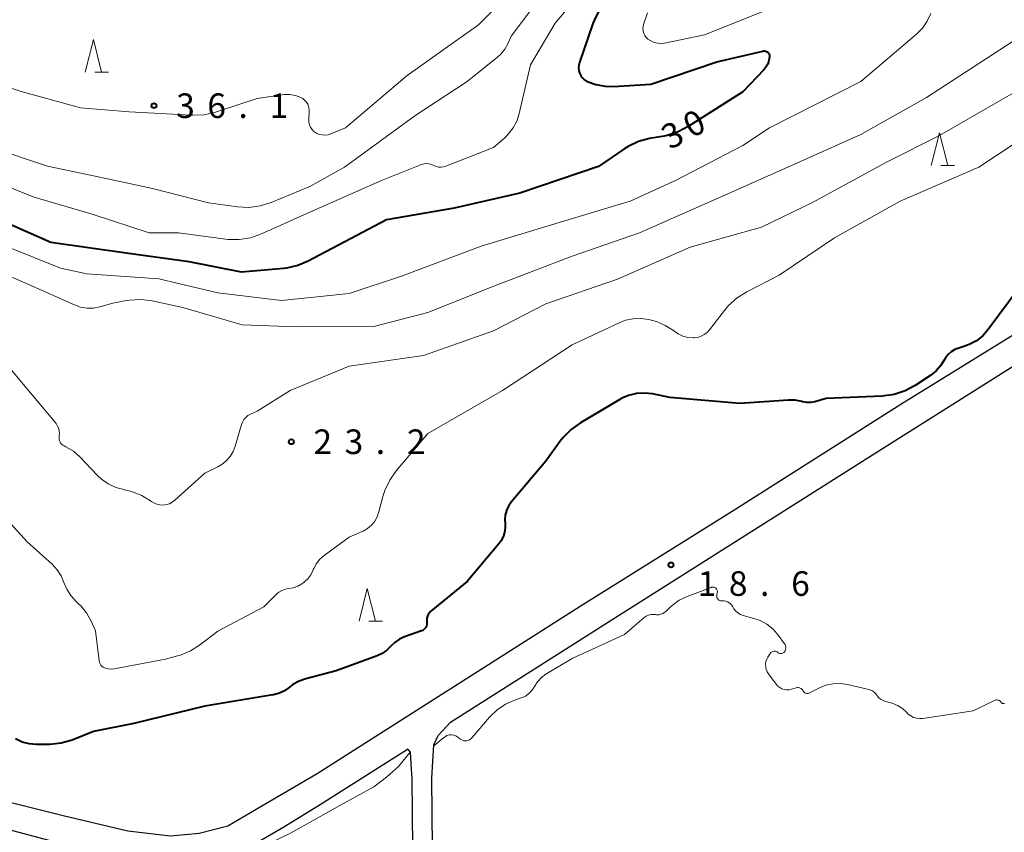
# Model space of a CAD drawing. Units: metres. Extents: x -82000 to -80000, y 33000 to 34500.
# Drawn here: x -80395 to -80245, y 33844 to 33968 of the extents above; entities that cross this region are included whole.
import ezdxf

# ---------------------------------------------------------------- set-up
doc = ezdxf.new("R2010")
doc.units = ezdxf.units.M
for name, color, linetype, lineweight in [('210100_道路縁(街区線)', 7, 'Continuous', 30), ('633200_針葉樹林', 7, 'Continuous', 13), ('710100_等高線(計曲線)', 7, 'Continuous', 40), ('710200_等高線(主曲線)', 7, 'Continuous', 13), ('731200_図化機測定による標高点', 7, 'Continuous', 40)]:
    doc.layers.add(name, color=color, linetype=linetype, lineweight=lineweight)
doc.styles.add('Style-WORKING', font='MS Gothic.ttf')

msp = doc.modelspace()

# ---------------------------------------------------------------- linework, layer by layer
at = {"layer": '210100_道路縁(街区線)', "linetype": 'Continuous', "lineweight": 30, "flags": 128}
for points in [[(-80184.66, 33952.34), (-80184.7, 33952.34), (-80191.24, 33951.43), (-80195.79, 33949.95), (-80199.26, 33948.41), (-80214.82, 33937.76), (-80234.06, 33925.42), (-80260.72, 33908.93), (-80286.61, 33892.55), (-80309.8, 33878.06), (-80349.87, 33852.54), (-80358.31, 33847.6)], [(-80329.54, 33860.45), (-80304.11, 33876.56), (-80264.25, 33901.8), (-80242.63, 33915.39)], [(-80394.5, 33847.6), (-80418.07, 33853.41), (-80427.9, 33856.48), (-80431.64, 33857.98), (-80437.03, 33861.19), (-80443.07, 33865.31), (-80453.92, 33873.39), (-80491.3, 33902.31)], [(-80332.4, 33851.87), (-80332.09, 33856.97), (-80331.42, 33858.39), (-80329.54, 33860.45)], [(-80349.82, 33847.6), (-80336.09, 33856.3)], [(-80335.4, 33851.84), (-80335.51, 33853.24), (-80335.65, 33855.83), (-80336.01, 33856.25), (-80336.09, 33856.3)], [(-80335.38, 33811.2), (-80335.39, 33824.86), (-80335.31, 33832.23), (-80335.26, 33836.01), (-80335.4, 33851.84)], [(-80332.38, 33811.2), (-80332.39, 33824.84), (-80332.3, 33832.41), (-80332.26, 33836), (-80332.4, 33851.87)], [(-80410.32, 33847.6), (-80388.51, 33841.82), (-80374.57, 33839.25), (-80366.87, 33839.48), (-80360.17, 33841.42), (-80354.94, 33844.45), (-80349.9, 33847.55), (-80349.82, 33847.6)], [(-80358.31, 33847.6), (-80363.49, 33844.57), (-80367.84, 33843.47), (-80372.22, 33843.04), (-80378.76, 33843.8), (-80388.58, 33846.14), (-80394.5, 33847.6)]]:
    msp.add_lwpolyline(points, dxfattribs=at)
at = {"layer": '633200_針葉樹林', "linetype": 'Continuous', "lineweight": 13}
for p, q in [((-80383.772, 33959.5), (-80381.688, 33959.5)), ((-80254.792, 33945.28), (-80252.708, 33945.28)), ((-80342.022, 33875.8), (-80339.938, 33875.8))]:
    msp.add_line(p, q, dxfattribs=at)
at = {"layer": '633200_針葉樹林', "linetype": 'Continuous', "lineweight": 13, "flags": 128}
for points in [[(-80385.23, 33959.5), (-80383.98, 33964.5), (-80382.73, 33959.5)], [(-80256.25, 33945.28), (-80255, 33950.28), (-80253.75, 33945.28)], [(-80343.48, 33875.8), (-80342.23, 33880.8), (-80340.98, 33875.8)]]:
    msp.add_lwpolyline(points, dxfattribs=at)
at = {"layer": '710100_等高線(計曲線)', "linetype": 'Continuous', "lineweight": 40, "flags": 128}
for points, elevation in [([(-80306.87, 33968.94), (-80307.66, 33967.38), (-80307.84, 33966.91)], 30), ([(-80307.84, 33966.91), (-80309.9, 33960.98), (-80310, 33960.59), (-80310.03, 33960.18), (-80309.99, 33959.77), (-80309.87, 33959.38), (-80309.7, 33959.01), (-80309.46, 33958.68), (-80309.16, 33958.4), (-80308.83, 33958.17), (-80308.69, 33958.1), (-80307.37, 33957.61), (-80305.99, 33957.35), (-80304.71, 33957.34), (-80299, 33957.7), (-80288.94, 33961.06), (-80281.95, 33962.73), (-80281.8, 33962.75), (-80281.65, 33962.75), (-80281.51, 33962.72), (-80281.37, 33962.66), (-80281.25, 33962.59), (-80281.14, 33962.49), (-80281.05, 33962.37), (-80280.98, 33962.25), (-80280.93, 33962.11), (-80280.91, 33961.96), (-80280.91, 33961.84), (-80281, 33961.29), (-80281.19, 33960.75), (-80281.47, 33960.26), (-80281.8, 33959.85), (-80285, 33956.53), (-80293.31, 33951.2), (-80294.85, 33950.39), (-80296.51, 33949.86), (-80296.98, 33949.77), (-80299.2, 33949.38), (-80300.88, 33948.93), (-80302.46, 33948.19), (-80303.12, 33947.78), (-80307, 33945.12), (-80318.96, 33941.04), (-80329, 33938.8), (-80339.32, 33937), (-80351.24, 33930.71), (-80352.84, 33930.03), (-80354.54, 33929.64), (-80354.99, 33929.59), (-80361.4, 33929), (-80369.39, 33930.61), (-80379, 33931.9), (-80390.46, 33933.54), (-80398.37, 33937)], 30), ([(-80242.86, 33926.65), (-80247.58, 33920.27), (-80248.4, 33919.34), (-80249.37, 33918.57), (-80250.46, 33917.98), (-80251.29, 33917.67), (-80252.07, 33917.44), (-80252.66, 33917.21), (-80253.2, 33916.89), (-80253.68, 33916.47), (-80254.07, 33915.98), (-80254.29, 33915.59), (-80254.83, 33914.72), (-80255.51, 33913.96), (-80256.32, 33913.32), (-80258.71, 33911.75), (-80260.25, 33910.93), (-80261.9, 33910.38), (-80263.73, 33910.13), (-80272.26, 33909.74), (-80273.99, 33909.27), (-80274.62, 33909.16), (-80275.27, 33909.16), (-80275.9, 33909.27), (-80276, 33909.3), (-80276.98, 33909.5), (-80278.04, 33909.52), (-80285.45, 33909), (-80296.09, 33909.91), (-80298.74, 33910.46), (-80299.97, 33910.6), (-80301.19, 33910.52), (-80302.39, 33910.24), (-80303.52, 33909.75), (-80303.74, 33909.62), (-80309.75, 33906.07), (-80311.17, 33905.06), (-80312.39, 33903.82)], 20), ([(-80312.39, 33903.82), (-80312.81, 33903.28), (-80315, 33900.22), (-80320.28, 33893.94), (-80320.69, 33893.35), (-80321, 33892.7), (-80321.19, 33892), (-80321.25, 33891.29), (-80321.22, 33890.78), (-80321.19, 33890.06), (-80321.29, 33889.35), (-80321.52, 33888.67), (-80321.85, 33888.04), (-80322.16, 33887.63), (-80327, 33881.87), (-80332.53, 33877.33), (-80332.75, 33877.11), (-80332.93, 33876.86), (-80333.07, 33876.58), (-80333.15, 33876.28), (-80333.18, 33875.97), (-80333.16, 33875.67), (-80333.15, 33875.46), (-80333.17, 33875.25), (-80333.23, 33875.04), (-80333.32, 33874.85), (-80333.44, 33874.68), (-80333.6, 33874.53), (-80333.77, 33874.41), (-80333.96, 33874.33), (-80336.57, 33873.43), (-80337.32, 33873.09), (-80338, 33872.63), (-80338.64, 33872), (-80339.25, 33871.4), (-80339.94, 33870.91), (-80340.71, 33870.55), (-80347, 33868.24), (-80351.6, 33867.05), (-80352.62, 33866.69), (-80353.57, 33866.15), (-80354.1, 33865.75), (-80354.83, 33865.22), (-80355.64, 33864.83), (-80356.51, 33864.59), (-80356.62, 33864.57), (-80367, 33862.86), (-80377.8, 33860.2), (-80383.95, 33859), (-80387.22, 33857.7), (-80388.89, 33857.21), (-80390.63, 33857), (-80390.91, 33857), (-80392.67, 33857), (-80393.77, 33857.1), (-80394.85, 33857.39), (-80395.86, 33857.86)], 20)]:
    msp.add_lwpolyline(points, dxfattribs=dict(at, elevation=elevation))
at = {"layer": '710200_等高線(主曲線)', "linetype": 'Continuous', "lineweight": 13, "flags": 128}
for points, elevation in [([(-80305.14, 33977), (-80313.57, 33967), (-80317.37, 33960.63), (-80319.06, 33953.21), (-80319.43, 33952.06), (-80320, 33951), (-80320.74, 33950.05), (-80321.28, 33949.52), (-80323, 33948.04), (-80330.24, 33945.18), (-80330.61, 33945.07), (-80330.99, 33945.03)], 32), ([(-80319.82, 33972.18), (-80325.29, 33966.71), (-80336.14, 33959), (-80345.53, 33951), (-80347.77, 33950.09), (-80348.21, 33949.96), (-80348.65, 33949.91), (-80349.11, 33949.93), (-80349.55, 33950.03), (-80349.96, 33950.21), (-80350.12, 33950.3), (-80350.43, 33950.53), (-80350.69, 33950.82), (-80350.91, 33951.14), (-80351.06, 33951.5), (-80351.14, 33951.88), (-80351.16, 33952.27), (-80351.16, 33952.32), (-80351.09, 33953.5), (-80351.1, 33953.88), (-80351.18, 33954.26), (-80351.32, 33954.62), (-80351.52, 33954.95), (-80351.78, 33955.24), (-80352.08, 33955.48), (-80352.36, 33955.64), (-80353.18, 33955.94), (-80354.03, 33956.09), (-80354.9, 33956.09), (-80355.21, 33956.05), (-80359, 33955.48), (-80365.38, 33953.41), (-80367.08, 33953.02), (-80368.82, 33952.93), (-80369.03, 33952.94), (-80378.52, 33953.48), (-80385.94, 33954.06), (-80395, 33956.58), (-80402.87, 33959.13)], 36), ([(-80317, 33969.37), (-80320.29, 33965), (-80320.82, 33963.83), (-80321.28, 33963), (-80321.88, 33962.26), (-80322.35, 33961.84), (-80327, 33958.06), (-80335, 33952.83), (-80345.73, 33945), (-80351, 33942.07), (-80356.89, 33939.65), (-80358.55, 33939.13), (-80360.28, 33938.9), (-80362.04, 33938.99), (-80366.42, 33939.58), (-80375, 33941.75), (-80383, 33943.48), (-80391, 33945.19), (-80399.85, 33948.15)], 34), ([(-80299.53, 33968.57), (-80300.11, 33966.79), (-80300.19, 33966.45), (-80300.21, 33966.09), (-80300.17, 33965.74), (-80300.07, 33965.4), (-80299.91, 33965.08), (-80299.7, 33964.79), (-80299.44, 33964.56), (-80299, 33964.26), (-80298.51, 33964.05), (-80297.99, 33963.92), (-80297.46, 33963.89), (-80296.93, 33963.95), (-80290.82, 33965.18), (-80279, 33969.93)], 28), ([(-80256.33, 33968.46), (-80256.87, 33967.29), (-80257.6, 33966.23), (-80258.51, 33965.31), (-80267, 33958.08), (-80280.91, 33951), (-80285, 33948.35), (-80295.24, 33943), (-80302.16, 33939.84), (-80313, 33936.6), (-80324.89, 33933), (-80337, 33928.42)], 28), ([(-80243.78, 33964.22), (-80257, 33955.64), (-80267, 33950), (-80278.1, 33945), (-80289, 33940.18), (-80300.75, 33935), (-80311, 33931.48), (-80322.69, 33927), (-80333, 33922.88), (-80341.25, 33920.75), (-80353, 33920.71), (-80361.33, 33921), (-80370.35, 33923.65), (-80375.02, 33924.65), (-80376.75, 33924.86), (-80378.49, 33924.77), (-80378.99, 33924.69), (-80381, 33924.3), (-80383, 33923.73)], 26), ([(-80243, 33956.75), (-80255, 33949.86), (-80263, 33945.83), (-80274.38, 33939.62), (-80282.14, 33935.86), (-80293, 33932.81), (-80304.07, 33927.93), (-80315, 33924.18), (-80323, 33920.07), (-80333.66, 33916.34), (-80345, 33914.71), (-80353.98, 33911), (-80359, 33907.84), (-80360.05, 33907.36), (-80360.43, 33907.15), (-80360.77, 33906.88), (-80361.06, 33906.55), (-80361.28, 33906.18)], 24), ([(-80243, 33949), (-80249, 33945), (-80261, 33939.85), (-80271, 33934.23), (-80279.44, 33928.56), (-80284.39, 33926.03), (-80285.87, 33925.11), (-80287.16, 33923.94), (-80287.79, 33923.2), (-80290.05, 33920.24), (-80290.42, 33919.83), (-80290.86, 33919.5), (-80291.35, 33919.24), (-80291.87, 33919.08), (-80292.42, 33919), (-80292.56, 33919), (-80293.35, 33919.07), (-80294.12, 33919.28), (-80294.84, 33919.61), (-80295.35, 33919.96), (-80295.56, 33920.11)], 22), ([(-80330.99, 33945.03), (-80331.37, 33945.05), (-80331.74, 33945.14), (-80332.1, 33945.3), (-80332.45, 33945.45), (-80332.82, 33945.54), (-80333.2, 33945.56), (-80333.58, 33945.52), (-80333.96, 33945.41), (-80340.09, 33943), (-80351, 33938.17), (-80358.38, 33934.85), (-80360.03, 33934.27), (-80361.75, 33933.99), (-80363.49, 33934.02), (-80363.84, 33934.06), (-80370.97, 33935.03), (-80375.49, 33935), (-80384.16, 33937.84), (-80393, 33940.44), (-80397, 33942.03)], 32), ([(-80337, 33928.42), (-80345, 33925.75), (-80355.32, 33924.68), (-80365, 33925.86), (-80374, 33928), (-80385, 33928.79), (-80389, 33929.63), (-80397.1, 33932.9)], 28), ([(-80383, 33923.73), (-80383.97, 33923.54), (-80384.96, 33923.53), (-80385.93, 33923.68), (-80386.89, 33924.02), (-80393.15, 33926.85), (-80401, 33930.25)], 26), ([(-80295.56, 33920.11), (-80296.8, 33920.91), (-80298.15, 33921.48), (-80298.77, 33921.65), (-80299.33, 33921.78), (-80300.51, 33921.96), (-80301.7, 33921.92), (-80302.87, 33921.68), (-80303.83, 33921.31), (-80311, 33917.92), (-80321.64, 33911), (-80333, 33904.45), (-80337.82, 33898.74), (-80338.82, 33897.31), (-80339.56, 33895.73), (-80339.85, 33894.8), (-80340.45, 33892.48), (-80340.71, 33891.74), (-80341.1, 33891.06), (-80341.6, 33890.45), (-80342.2, 33889.94), (-80342.87, 33889.55), (-80343, 33889.49), (-80345, 33888.61), (-80348.81, 33885.84), (-80349.45, 33885.27), (-80349.99, 33884.61), (-80350.4, 33883.86), (-80350.48, 33883.68), (-80350.53, 33883.56), (-80350.86, 33882.89), (-80351.3, 33882.29), (-80351.85, 33881.78), (-80352.05, 33881.63), (-80352.19, 33881.53), (-80352.83, 33881.16), (-80353.52, 33880.91), (-80354.21, 33880.79), (-80354.74, 33880.69), (-80355.24, 33880.5), (-80355.71, 33880.23), (-80356.1, 33879.9), (-80358.01, 33877.99), (-80365, 33874.29), (-80367.79, 33872.16), (-80369.17, 33871.28), (-80370.69, 33870.66), (-80371.15, 33870.53), (-80373, 33870.05), (-80380.84, 33868.55), (-80381.28, 33868.51), (-80381.72, 33868.54), (-80382.15, 33868.65), (-80382.29, 33868.71), (-80382.5, 33868.81), (-80382.68, 33868.95), (-80382.83, 33869.12), (-80382.96, 33869.32), (-80383.04, 33869.53), (-80383.09, 33869.76), (-80383.65, 33874.35), (-80384.32, 33875.84), (-80385.02, 33877.07), (-80385.92, 33878.16), (-80386.2, 33878.43)], 22), ([(-80361.28, 33906.18), (-80361.43, 33905.78), (-80362.38, 33902.5), (-80362.7, 33901.68), (-80363.16, 33900.92), (-80363.74, 33900.25), (-80364.43, 33899.69), (-80365, 33899.36), (-80367, 33898.37), (-80371.59, 33894.24), (-80371.98, 33893.95), (-80372.41, 33893.72), (-80372.88, 33893.58), (-80373.37, 33893.52), (-80373.86, 33893.55), (-80374.34, 33893.66), (-80374.79, 33893.85), (-80375.15, 33894.08), (-80376.59, 33894.97), (-80378.16, 33895.6), (-80379.27, 33895.86), (-80379.35, 33895.88), (-80380.58, 33896.2), (-80381.73, 33896.74), (-80382.77, 33897.47), (-80383.36, 33898.02), (-80386.07, 33900.87), (-80387.03, 33901.71), (-80388.21, 33902.42), (-80388.45, 33902.54), (-80388.66, 33902.66), (-80388.84, 33902.82), (-80388.99, 33903), (-80389.11, 33903.21), (-80389.19, 33903.44), (-80389.23, 33903.67), (-80389.23, 33903.91), (-80389.21, 33904.05), (-80389.17, 33904.44), (-80389.19, 33904.83), (-80389.28, 33905.21), (-80389.44, 33905.57), (-80389.68, 33905.93), (-80393.87, 33911), (-80399.88, 33918.12)], 24), ([(-80386.2, 33878.43), (-80386.68, 33878.88), (-80387.45, 33879.73), (-80388.06, 33880.7), (-80388.47, 33881.69), (-80388.91, 33882.73), (-80389.51, 33883.67), (-80390.28, 33884.49), (-80394.07, 33887.93), (-80399, 33893.32)], 22), ([(-80288.93, 33879.88), (-80288.87, 33880.13), (-80288.85, 33880.25), (-80288.85, 33880.38), (-80288.88, 33880.5), (-80288.92, 33880.62), (-80288.99, 33880.73), (-80289.07, 33880.82), (-80289.17, 33880.9), (-80289.27, 33880.96), (-80289.39, 33881), (-80289.52, 33881.02), (-80289.64, 33881.01), (-80289.76, 33880.99), (-80289.82, 33880.97), (-80293.46, 33879.59), (-80294.67, 33879), (-80295.76, 33878.21), (-80296.17, 33877.83), (-80296.65, 33877.35), (-80296.9, 33877.14), (-80297.18, 33876.98), (-80297.49, 33876.87), (-80297.81, 33876.81), (-80298.14, 33876.81), (-80298.3, 33876.83), (-80298.66, 33876.86), (-80299.02, 33876.83), (-80299.37, 33876.74), (-80299.7, 33876.58), (-80300, 33876.37), (-80303, 33873.81), (-80311, 33870.14), (-80314.99, 33867.72), (-80315.69, 33867.21), (-80316.28, 33866.59), (-80316.76, 33865.87), (-80316.81, 33865.78), (-80317.13, 33865.27), (-80317.54, 33864.83), (-80318.01, 33864.46), (-80318.55, 33864.19), (-80318.76, 33864.11), (-80319.73, 33863.78), (-80321.14, 33863.15), (-80322.43, 33862.3), (-80323.59, 33861.17), (-80326.31, 33858.02), (-80326.47, 33857.87), (-80326.65, 33857.74), (-80326.86, 33857.65), (-80327.07, 33857.59), (-80327.29, 33857.58), (-80327.52, 33857.6), (-80327.73, 33857.66), (-80327.93, 33857.76), (-80328.11, 33857.89), (-80328.16, 33857.93), (-80328.43, 33858.15), (-80328.74, 33858.32), (-80329.06, 33858.43), (-80329.41, 33858.48), (-80329.75, 33858.47), (-80330.09, 33858.4)], 18), ([(-80281.42, 33868.47), (-80281.5, 33868.86), (-80281.51, 33869.25), (-80281.46, 33869.65), (-80281.33, 33870.02), (-80281.18, 33870.31), (-80280.83, 33870.89), (-80280.75, 33871), (-80280.65, 33871.09), (-80280.53, 33871.16), (-80280.41, 33871.22), (-80280.28, 33871.25), (-80280.14, 33871.26), (-80280.01, 33871.24), (-80279.88, 33871.2), (-80279.75, 33871.14), (-80279.69, 33871.1), (-80279.58, 33871.01), (-80279.48, 33870.95), (-80279.37, 33870.91), (-80279.26, 33870.88), (-80279.14, 33870.88), (-80279.02, 33870.89), (-80278.91, 33870.93), (-80278.81, 33870.98), (-80278.71, 33871.05), (-80278.63, 33871.14), (-80278.6, 33871.18), (-80278.52, 33871.34), (-80278.46, 33871.52), (-80278.43, 33871.7), (-80278.44, 33871.89), (-80278.48, 33872.07), (-80278.55, 33872.24), (-80278.64, 33872.38), (-80279.6, 33873.7), (-80280.38, 33874.6), (-80281.31, 33875.34), (-80282.35, 33875.91), (-80283.28, 33876.24), (-80284.94, 33876.7), (-80285.35, 33876.85), (-80285.72, 33877.07), (-80286.05, 33877.36), (-80286.33, 33877.69), (-80286.51, 33878), (-80286.66, 33878.25), (-80286.84, 33878.46), (-80287.06, 33878.64), (-80287.31, 33878.77), (-80287.57, 33878.86), (-80287.85, 33878.91), (-80288.1, 33878.9), (-80288.23, 33878.9), (-80288.37, 33878.93), (-80288.5, 33878.97), (-80288.62, 33879.04), (-80288.72, 33879.13), (-80288.81, 33879.23), (-80288.88, 33879.35), (-80288.93, 33879.48), (-80288.95, 33879.62), (-80288.95, 33879.75), (-80288.93, 33879.88)], 18), ([(-80245.99, 33863.77), (-80246.12, 33863.8), (-80246.25, 33863.82), (-80246.39, 33863.81), (-80246.52, 33863.77), (-80246.6, 33863.74), (-80249.85, 33862.15), (-80257.52, 33861), (-80258, 33860.97), (-80258.48, 33861.02), (-80258.95, 33861.16), (-80259.38, 33861.38), (-80259.77, 33861.66), (-80260, 33861.89), (-80260.64, 33862.49), (-80261.38, 33862.97), (-80262.19, 33863.32), (-80262.44, 33863.39), (-80263.37, 33863.64), (-80263.7, 33863.76), (-80264.01, 33863.94), (-80264.28, 33864.17), (-80264.51, 33864.44), (-80264.57, 33864.54), (-80264.78, 33864.81), (-80265.02, 33865.04), (-80265.31, 33865.23), (-80265.62, 33865.36), (-80265.79, 33865.41), (-80269.03, 33866.16), (-80270.12, 33866.32), (-80271.23, 33866.28), (-80272.31, 33866.05), (-80273.39, 33865.61), (-80274.8, 33864.88), (-80274.92, 33864.83), (-80275.04, 33864.8), (-80275.17, 33864.8), (-80275.3, 33864.81), (-80275.42, 33864.85), (-80275.53, 33864.91), (-80275.63, 33864.99), (-80275.71, 33865.08), (-80275.78, 33865.19), (-80275.79, 33865.21), (-80275.87, 33865.34), (-80275.97, 33865.45), (-80276.09, 33865.55), (-80276.22, 33865.62), (-80276.36, 33865.67), (-80276.51, 33865.7), (-80276.67, 33865.7), (-80276.83, 33865.66), (-80277.56, 33865.44), (-80277.92, 33865.36), (-80278.3, 33865.35), (-80278.67, 33865.4), (-80279.02, 33865.52), (-80279.35, 33865.69), (-80279.65, 33865.92), (-80279.9, 33866.21), (-80281.06, 33867.77), (-80281.27, 33868.1), (-80281.42, 33868.47)], 18), ([(-80245.1, 33863.29), (-80245.16, 33863.26), (-80245.22, 33863.25), (-80245.28, 33863.25), (-80245.34, 33863.25), (-80245.4, 33863.27), (-80245.46, 33863.3), (-80245.51, 33863.34), (-80245.55, 33863.38), (-80245.58, 33863.42), (-80245.65, 33863.54), (-80245.75, 33863.63), (-80245.86, 33863.71), (-80245.99, 33863.77)], 18), ([(-80330.09, 33858.4), (-80330.85, 33857.85), (-80332.1, 33856.84)], 18), ([(-80335.68, 33855.86), (-80337.5, 33853.65), (-80339.29, 33852.02), (-80341.21, 33850.59), (-80346.4, 33847.74), (-80353.96, 33843.53), (-80359.92, 33840.63), (-80366.52, 33838.52), (-80374.53, 33838.1), (-80389.29, 33840.8), (-80393.39, 33841.52), (-80397.91, 33842.09)], 18)]:
    msp.add_lwpolyline(points, dxfattribs=dict(at, elevation=elevation))
at = {"layer": '731200_図化機測定による標高点', "linetype": 'Continuous', "lineweight": 40}
for centre in [(-80374.75, 33954.39, 36.08), (-80353.82, 33903.17, 23.16), (-80295.94, 33884.4, 18.59)]:
    msp.add_circle(centre, 0.375, dxfattribs=at)

# ---------------------------------------------------------------- texts
at = {"layer": '710100_等高線(計曲線)', "linetype": 'Continuous', "lineweight": 40, "style": 'Style-WORKING'}
for s, p in [('0', (-80292.779, 33949.381, -9.999)), ('3', (-80296.09, 33947.62, -9.999))]:
    msp.add_text(s, height=3.75, rotation=28, dxfattribs=at).set_placement(p)
at = {"layer": '731200_図化機測定による標高点', "linetype": 'Continuous', "lineweight": 40, "style": 'Style-WORKING'}
for s, p in [('3', (-80371.37, 33952.52, -9.999)), ('6', (-80366.62, 33952.52, -9.999)), ('1', (-80357.12, 33952.52, -9.999)), ('.', (-80361.87, 33952.52, -9.999)), ('2', (-80350.44, 33901.3, -9.999)), ('3', (-80345.69, 33901.3, -9.999)), ('2', (-80336.19, 33901.3, -9.999)), ('.', (-80340.94, 33901.3, -9.999)), ('1', (-80291.86, 33879.68, -9.999)), ('8', (-80287.11, 33879.68, -9.999)), ('6', (-80277.61, 33879.68, -9.999)), ('.', (-80282.36, 33879.68, -9.999))]:
    msp.add_text(s, height=3.75, dxfattribs=at).set_placement(p)

doc.saveas('drawing.dxf')
